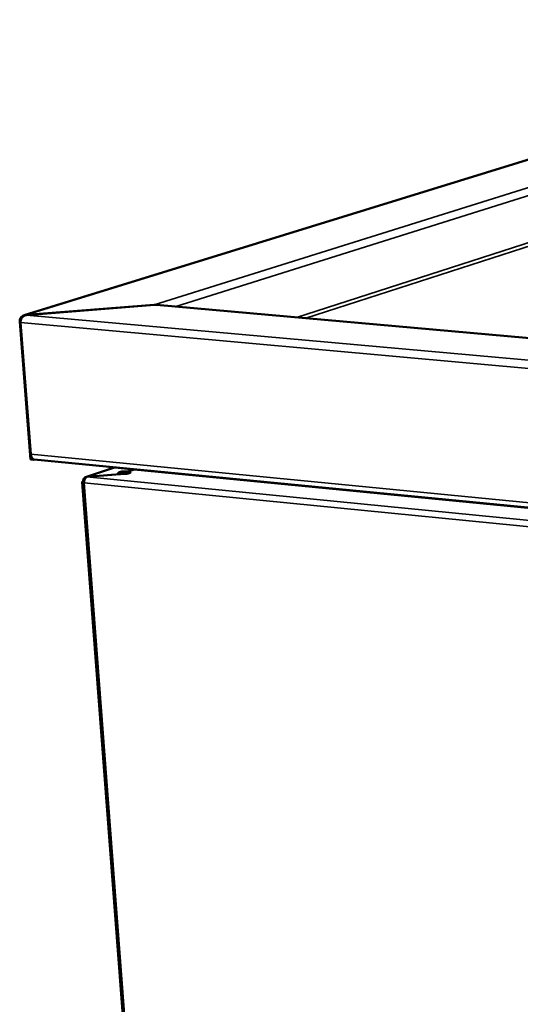
# Model space of a CAD drawing. Units: millimetres. Extents: x 65 to 5840, y 100 to 4100.
# Drawn here: x 4469 to 4611, y 3344 to 3624 of the extents above; entities that cross this region are included whole.
import ezdxf

# ---------------------------------------------------------------- set-up
doc = ezdxf.new("R2010")
doc.units = ezdxf.units.MM
doc.header["$LTSCALE"] = 20
doc.layers.add('Visible (ISO)', color=7, linetype='Continuous', lineweight=50)
doc.layers.add('Visible Narrow (ISO)', color=7, linetype='Continuous', lineweight=35)

msp = doc.modelspace()

# ---------------------------------------------------------------- linework, layer by layer
at = {"layer": 'Visible (ISO)'}
for p, q in [((4741.85, 3623.9), (4469.85, 3539.96)), ((4506.86, 3542.94), (4470.47, 3540.06)), ((4470.49, 3540.03), (4506.88, 3542.91)), ((4506.86, 3542.91), (4506.86, 3542.94)), ((4506.88, 3542.91), (4507.51, 3542.91)), ((4507.51, 3542.91), (5418.02, 3461.92)), ((4470.47, 3540.06), (4470.47, 3540.02)), ((4468.59, 3538.22), (4471.65, 3498.97)), ((4471.75, 3500.46), (4468.83, 3537.93)), ((4472.47, 3498.89), (4471.65, 3498.97)), ((4472.45, 3499.07), (4472.47, 3498.89)), ((4472.47, 3498.89), (4472.75, 3498.99)), ((4472.71, 3498.99), (5437.6, 3404.79)), ((4487.32, 3493.98), (4495.25, 3496.64)), ((4497.14, 3494.81), (4487.66, 3494.01)), ((4497.06, 3494.82), (4487.7, 3494.02)), ((4494.17, 3496.28), (4494.12, 3496.9)), ((4495.25, 3496.64), (4495.63, 3496.69)), ((4495.63, 3496.69), (4501.04, 3496.16)), ((4497.3, 3494.89), (4497.06, 3494.82)), ((4497.07, 3494.81), (4497.06, 3494.82)), ((4497.36, 3494.89), (4497.14, 3494.81)), ((4497.3, 3494.86), (4497.3, 3494.89)), ((4501.04, 3496.16), (4499.33, 3495.58)), ((4499.33, 3495.58), (4499.37, 3495.01)), ((4499.44, 3495.03), (4499.37, 3495.01)), ((4501.11, 3496.15), (4499.4, 3495.57)), ((4499.44, 3495.01), (4499.4, 3495.57)), ((4501.04, 3496.13), (4501.04, 3496.16)), ((4764.58, 3470.43), (4501.11, 3496.15)), ((4486.32, 3492.54), (4523.94, 2998.88)), ((4486.6, 3492.73), (4486.64, 3492.75)), ((4486.92, 3492.72), (4486.64, 3492.75)), ((4487.7, 3494.01), (4487.7, 3494.02))]:
    msp.add_line(p, q, dxfattribs=at)
at = {"layer": 'Visible (ISO)', "flags": 128}
for points in [[(4507.92, 3542.87, 0.018217), (4507.66, 3542.92, 0.018217), (4507.39, 3542.95, 0.018642), (4507.13, 3542.95, 0.018642), (4506.86, 3542.94)], [(4472.71, 3498.99, -0.052366), (4472.48, 3499.05, -0.082891), (4472.36, 3499.12, -0.030205), (4472.16, 3499.31, -0.04948), (4472.06, 3499.44, -0.032314), (4471.99, 3499.57, -0.0136), (4471.85, 3499.9, -0.047842), (4471.79, 3500.12, -0.032497), (4471.75, 3500.46)], [(4497.3, 3494.89, -0.07519), (4497.04, 3494.9, -0.075267), (4496.81, 3494.99, -0.035611), (4496.63, 3495.1, -0.201361), (4496.61, 3495.13, -0.217015), (4496.63, 3495.2, -0.099075), (4496.75, 3495.29, -0.034213), (4496.96, 3495.38, -0.031508), (4497.2, 3495.44, -0.00884), (4497.62, 3495.52, -0.014946), (4497.87, 3495.55, -0.00996), (4498.01, 3495.57, -0.002303), (4498.63, 3495.6, -0.021525), (4498.87, 3495.61, -0.01147), (4499.33, 3495.58)], [(4499.37, 3495.01, 0.011152), (4498.93, 3495.03, 0.021048), (4498.69, 3495.03, 0.002159), (4498.32, 3495.01, 0.002214), (4497.95, 3494.99, 0.021585), (4497.73, 3494.96, 0.011288), (4497.3, 3494.89)], [(4499.4, 3495.57, -0.07482), (4499.65, 3495.56, -0.074895), (4499.89, 3495.48, -0.035515), (4500.06, 3495.37, -0.200758), (4500.08, 3495.34, -0.217392), (4500.06, 3495.27, -0.099443), (4499.94, 3495.18, -0.03448), (4499.74, 3495.09, -0.031594), (4499.5, 3495.02, -0.00885), (4499.08, 3494.95, -0.01497), (4498.83, 3494.91, -0.009971), (4498.69, 3494.9, -0.002308), (4498.07, 3494.87, -0.021548), (4497.83, 3494.86, -0.011484), (4497.36, 3494.89)], [(4486.91, 3492.33, -0.048671), (4486.72, 3492.34, -0.049356), (4486.53, 3492.4, -0.02656), (4486.37, 3492.47, -0.127263), (4486.34, 3492.49, -0.199224), (4486.33, 3492.53, -0.066499), (4486.36, 3492.61, -0.162719), (4486.46, 3492.71, -0.160696), (4486.6, 3492.73)], [(4486.64, 3492.75, -0.050025), (4486.64, 3493.05, -0.068374), (4486.69, 3493.27, -0.027234), (4486.82, 3493.56, -0.052323), (4486.91, 3493.69, -0.062299), (4487.03, 3493.81, -0.037795), (4487.26, 3493.96, -0.087064), (4487.44, 3494.02, -0.062389), (4487.7, 3494.02)], [(4486.91, 3492.33, -0.030685), (4486.91, 3492.67, -0.047455), (4486.94, 3492.88, -0.012842), (4487.03, 3493.24, -0.029248), (4487.09, 3493.4, -0.042334), (4487.17, 3493.55, -0.025635), (4487.34, 3493.79, -0.075511), (4487.45, 3493.89, -0.045439), (4487.66, 3494.01)]]:
    msp.add_lwpolyline(points, format="xyb", dxfattribs=at)
at = {"layer": 'Visible (ISO)'}
for points, knots in [([(4470.47, 3540.06), (4469.73, 3540.05), (4469.04, 3539.65), (4468.75, 3539.05), (4468.62, 3538.8), (4468.57, 3538.51), (4468.59, 3538.22)], [1.570796, 1.570796, 1.570796, 1.570796, 2.666319, 2.666319, 2.666319, 3.141593, 3.141593, 3.141593, 3.141593]), ([(4468.83, 3537.93), (4468.78, 3538.59), (4469.12, 3539.3), (4469.68, 3539.69), (4469.93, 3539.87), (4470.21, 3539.98), (4470.49, 3540.03)], [-3.141593, -3.141593, -3.141593, -3.141593, -2.04607, -2.04607, -2.04607, -1.570796, -1.570796, -1.570796, -1.570796])]:
    msp.add_open_spline(points, degree=3, knots=knots, dxfattribs=at)
at = {"layer": 'Visible Narrow (ISO)'}
for p, q in [((4742.27, 3623.95), (4470.47, 3540.06)), ((4506.86, 3542.94), (4761.21, 3622.61)), ((4762.65, 3620.94), (4513.02, 3542.42)), ((4547.25, 3539.37), (4763.17, 3608.94)), ((4763.51, 3608.08), (4549.92, 3539.14)), ((5418.36, 3461.83), (4506.88, 3542.91)), ((4470.49, 3540.03), (5438.41, 3452.82)), ((4468.83, 3538.2), (4468.59, 3538.22)), ((5438.66, 3450.15), (4468.83, 3537.93)), ((4471.75, 3500.46), (5437.19, 3406.45)), ((4487.7, 3494.02), (4495.63, 3496.69)), ((4499.39, 3495), (4499.09, 3495.03)), ((4762.78, 3465.13), (4486.91, 3492.33)), ((4486.91, 3492.33), (4524.51, 2998.52)), ((4487.66, 3494.01), (4763.48, 3466.9))]:
    msp.add_line(p, q, dxfattribs=at)

doc.saveas('drawing.dxf')
